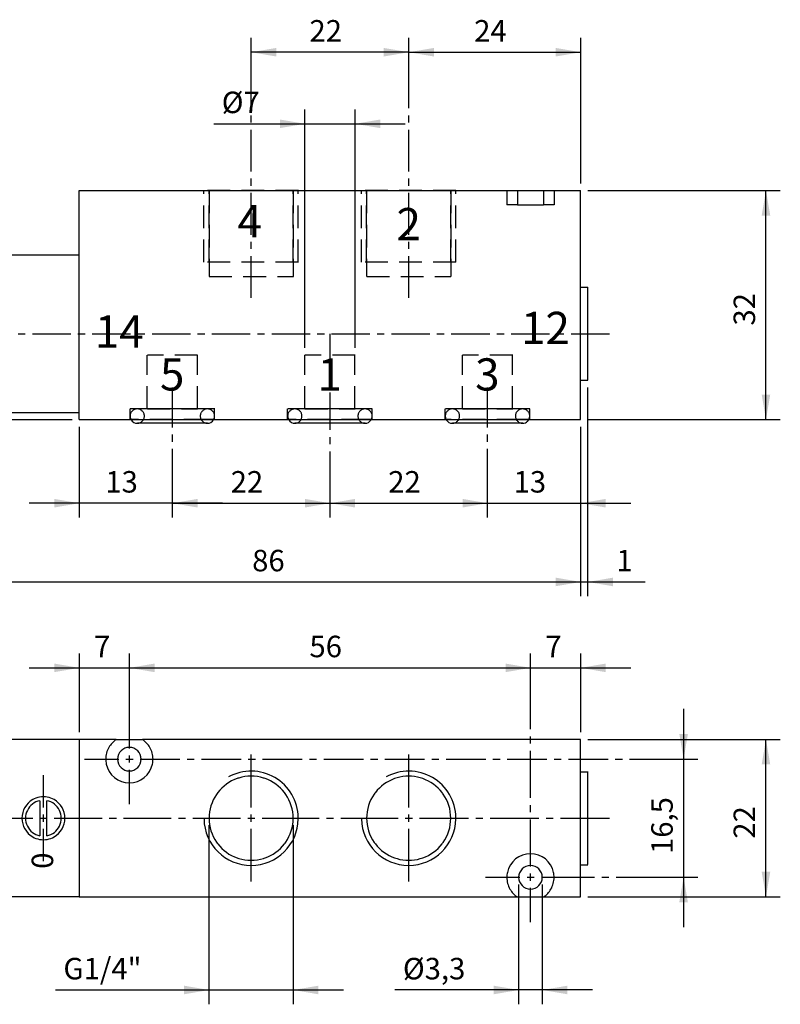
# Model space of a CAD drawing. Extents: x 57 to 235, y 31 to 185.
# Drawn here: x 129 to 235, y 31 to 169 of the extents above; entities that cross this region are included whole.
import ezdxf

# ---------------------------------------------------------------- set-up
doc = ezdxf.new("R2010")
doc.units = 0
doc.header["$LTSCALE"] = 25.4
doc.header["$MEASUREMENT"] = 0
doc.linetypes.add('HIDDEN', pattern=[0.1875, 0.125, -0.0625])
doc.layers.add('TEXT', color=8, linetype='Continuous')

# ---------------------------------------------------------------- blocks, each defined once
blk = doc.blocks.new('*B1')
at = {"color": 174, "linetype": 'Continuous'}
for p, q in [((137.138749, 135.683521), (137.138749, 144.683521)), ((137.138749, 144.683521), (198.314605, 144.683521)), ((198.244815, 144.683521), (202.490247, 144.683521)), ((198.314605, 144.683521), (198.314605, 142.683521)), ((201.962892, 144.683521), (207.138749, 144.683521)), ((201.962892, 144.683521), (201.962892, 142.683521)), ((207.138749, 112.683521), (207.138749, 144.683521)), ((198.314605, 142.683521), (201.962892, 142.683521)), ((137.138749, 135.683521), (121.138749, 135.683521)), ((137.138749, 113.683521), (137.138749, 135.683521)), ((137.138749, 113.683521), (137.138749, 135.683521)), ((207.138749, 131.183521), (208.138749, 131.183521)), ((208.138749, 124.694633), (208.138749, 131.194383)), ((208.138749, 118.195096), (208.138749, 124.694633)), ((207.138749, 118.183521), (208.138749, 118.183521)), ((121.138749, 113.683521), (137.138749, 113.683521)), ((137.138749, 112.683521), (137.138749, 113.683521)), ((137.138749, 112.683521), (207.138749, 112.683521)), ((155.057389, 112.183784), (145.257312, 112.183784)), ((177.057376, 112.183784), (167.257299, 112.183784)), ((197.62218, 112.183784), (189.257286, 112.183784)), ((199.057363, 112.183784), (197.62218, 112.183784))]:
    blk.add_line(p, q, dxfattribs=at)
at = {"color": 174, "linetype": 'HIDDEN'}
for p, q in [((154.558749, 134.683521), (154.558749, 144.683521)), ((154.558749, 134.683521), (154.558749, 144.683521)), ((167.736968, 144.683521), (154.576871, 144.683521)), ((155.263749, 144.683521), (155.263749, 132.683521)), ((155.263749, 134.683521), (155.263749, 144.683521)), ((155.263749, 144.683521), (155.263749, 132.683521)), ((155.263749, 134.683521), (155.263749, 144.683521)), ((155.281929, 144.683521), (167.03191, 144.683521)), ((167.013749, 144.683521), (167.013749, 132.683521)), ((167.013749, 134.683521), (167.013749, 144.683521)), ((167.013749, 134.683521), (167.013749, 144.683521)), ((167.013749, 144.683521), (167.013749, 132.683521)), ((167.718749, 134.683521), (167.718749, 144.683521)), ((167.718749, 134.683521), (167.718749, 144.683521)), ((176.558749, 134.683521), (176.558749, 144.683521)), ((176.558749, 134.683521), (176.558749, 144.683521)), ((189.736955, 144.683521), (176.576858, 144.683521)), ((177.263749, 144.683521), (177.263749, 132.683521)), ((177.263749, 134.683521), (177.263749, 144.683521)), ((177.263749, 144.683521), (177.263749, 132.683521)), ((177.263749, 134.683521), (177.263749, 144.683521)), ((177.281916, 144.683521), (189.031897, 144.683521)), ((189.013749, 144.683521), (189.013749, 132.683521)), ((189.013749, 134.683521), (189.013749, 144.683521)), ((189.013749, 134.683521), (189.013749, 144.683521)), ((189.013749, 144.683521), (189.013749, 132.683521)), ((189.718749, 134.683521), (189.718749, 144.683521)), ((189.718749, 134.683521), (189.718749, 144.683521)), ((196.838749, 144.683521), (196.838749, 142.683521)), ((196.856791, 144.683521), (198.244815, 144.683521)), ((202.490247, 144.683521), (203.456808, 144.683521)), ((203.438749, 144.683521), (203.438749, 142.683521)), ((198.332761, 142.683521), (196.856791, 142.683521)), ((203.456808, 142.683521), (201.98105, 142.683521)), ((167.736968, 134.683521), (154.576871, 134.683521)), ((189.736955, 134.683521), (176.576858, 134.683521)), ((155.281929, 132.683521), (167.03191, 132.683521)), ((177.281916, 132.683521), (189.031897, 132.683521)), ((207.138749, 124.694633), (207.138749, 131.194383)), ((207.138749, 118.195096), (207.138749, 124.694633)), ((146.638749, 114.183521), (146.638749, 121.683521)), ((146.638749, 114.183521), (146.638749, 121.683521)), ((153.656832, 121.683521), (146.656807, 121.683521)), ((153.638749, 114.183521), (153.638749, 121.683521)), ((153.638749, 114.183521), (153.638749, 121.683521)), ((168.638749, 114.183521), (168.638749, 121.683521)), ((168.638749, 114.183521), (168.638749, 121.683521)), ((175.656819, 121.683521), (168.656794, 121.683521)), ((175.638749, 114.183521), (175.638749, 121.683521)), ((175.638749, 114.183521), (175.638749, 121.683521)), ((190.638749, 114.183521), (190.638749, 121.683521)), ((190.638749, 114.183521), (190.638749, 121.683521)), ((197.656806, 121.683521), (190.656781, 121.683521)), ((197.638749, 114.183521), (197.638749, 121.683521)), ((197.638749, 114.183521), (197.638749, 121.683521)), ((144.238749, 112.683521), (144.238749, 114.183521)), ((144.238749, 112.683521), (144.238749, 114.183521)), ((156.056877, 114.183521), (144.256975, 114.183521)), ((146.692496, 114.183784), (145.257312, 114.183784)), ((146.692496, 114.183784), (145.257312, 114.183784)), ((146.656807, 114.183521), (153.656832, 114.183521)), ((153.622206, 114.183784), (146.692496, 114.183784)), ((153.622206, 114.183784), (146.692496, 114.183784)), ((155.057389, 114.183784), (153.622206, 114.183784)), ((155.057389, 114.183784), (153.622206, 114.183784)), ((156.038749, 112.683521), (156.038749, 114.183521)), ((156.038749, 112.683521), (156.038749, 114.183521)), ((166.238749, 112.683521), (166.238749, 114.183521)), ((166.238749, 112.683521), (166.238749, 114.183521)), ((178.056864, 114.183521), (166.256962, 114.183521)), ((168.692483, 114.183784), (167.257299, 114.183784)), ((168.692483, 114.183784), (167.257299, 114.183784)), ((168.656794, 114.183521), (175.656819, 114.183521)), ((175.622193, 114.183784), (168.692483, 114.183784)), ((175.622193, 114.183784), (168.692483, 114.183784)), ((177.057376, 114.183784), (175.622193, 114.183784)), ((177.057376, 114.183784), (175.622193, 114.183784)), ((178.038749, 112.683521), (178.038749, 114.183521)), ((178.038749, 112.683521), (178.038749, 114.183521)), ((188.238749, 112.683521), (188.238749, 114.183521)), ((188.238749, 112.683521), (188.238749, 114.183521)), ((200.056851, 114.183521), (188.256949, 114.183521)), ((190.69247, 114.183784), (189.257286, 114.183784)), ((190.69247, 114.183784), (189.257286, 114.183784)), ((190.656781, 114.183521), (197.656806, 114.183521)), ((197.62218, 114.183784), (190.69247, 114.183784)), ((197.62218, 114.183784), (190.69247, 114.183784)), ((199.057363, 114.183784), (197.62218, 114.183784)), ((199.057363, 114.183784), (197.62218, 114.183784)), ((200.038749, 112.683521), (200.038749, 114.183521)), ((200.038749, 112.683521), (200.038749, 114.183521)), ((144.299886, 112.683521), (144.256975, 112.683521)), ((145.383709, 112.683521), (144.299886, 112.683521)), ((155.057389, 112.183784), (145.257312, 112.183784)), ((154.930143, 112.683521), (145.383709, 112.683521)), ((156.014179, 112.683521), (154.930143, 112.683521)), ((156.056877, 112.683521), (156.014179, 112.683521)), ((166.299873, 112.683521), (166.256962, 112.683521)), ((167.383696, 112.683521), (166.299873, 112.683521)), ((177.057376, 112.183784), (167.257299, 112.183784)), ((176.93013, 112.683521), (167.383696, 112.683521)), ((178.014165, 112.683521), (176.93013, 112.683521)), ((178.056864, 112.683521), (178.014165, 112.683521)), ((198.605523, 112.683521), (188.256949, 112.683521)), ((197.62218, 112.183784), (189.257286, 112.183784)), ((199.057363, 112.183784), (197.62218, 112.183784)), ((200.056851, 112.683521), (198.605523, 112.683521))]:
    blk.add_line(p, q, dxfattribs=at)
for centre, start, end in [((145.239242, 113.183784), 90, 180), ((145.239242, 113.183784), 90, 180), ((145.239242, 113.183784), 0, 90), ((145.239242, 113.183784), 0, 90), ((155.039242, 113.183784), -270, -180), ((155.039242, 113.183784), -270, -180), ((155.039242, 113.183784), 0, 90), ((155.039242, 113.183784), 0, 90), ((167.239242, 113.183784), 90, 180), ((167.239242, 113.183784), 90, 180), ((167.239242, 113.183784), 0, 90), ((167.239242, 113.183784), 0, 90), ((177.039242, 113.183784), -270, -180), ((177.039242, 113.183784), -270, -180), ((177.039242, 113.183784), 0, 90), ((177.039242, 113.183784), 0, 90), ((189.239242, 113.183784), 90, 180), ((189.239242, 113.183784), 90, 180), ((189.239242, 113.183784), 0, 90), ((189.239242, 113.183784), 0, 90), ((199.039242, 113.183784), -270, -180), ((199.039242, 113.183784), -270, -180), ((199.039242, 113.183784), -352.288082, -270), ((199.039242, 113.183784), -352.288082, -270), ((145.239242, 113.183784), 180, 211.836529), ((145.239242, 113.183784), 180, 211.836529), ((145.239242, 113.183784), -90, 0), ((145.239242, 113.183784), -90, 0), ((155.039242, 113.183784), -180, -90), ((155.039242, 113.183784), -180, -90), ((155.039242, 113.183784), -31.836529, 0), ((155.039242, 113.183784), -31.836529, 0), ((167.239242, 113.183784), 180, 211.836529), ((167.239242, 113.183784), 180, 211.836529), ((167.239242, 113.183784), -90, 0), ((167.239242, 113.183784), -90, 0), ((177.039242, 113.183784), -180, -90), ((177.039242, 113.183784), -180, -90), ((177.039242, 113.183784), -31.836529, 0), ((177.039242, 113.183784), -31.836529, 0), ((189.239242, 113.183784), 180, 211.836529), ((189.239242, 113.183784), 180, 211.836529), ((189.239242, 113.183784), -90, 0), ((189.239242, 113.183784), -90, 0), ((199.039242, 113.183784), -180, -90), ((199.039242, 113.183784), -180, -90), ((199.039242, 113.183784), -31.836529, 0), ((199.039242, 113.183784), -31.836529, 0), ((199.039242, 113.183784), 0, 7.711918), ((199.039242, 113.183784), 0, 7.711918), ((199.039242, 113.183784), -45, -31.836529), ((199.039242, 113.183784), -45, -31.836529)]:
    blk.add_arc(centre, 1, start, end, dxfattribs=at)
at = {"color": 174, "linetype": 'Continuous'}
for centre, start, end in [((145.239242, 113.183784), 211.836529, 270), ((145.239242, 113.183784), 211.836529, 270), ((155.039242, 113.183784), -90, -31.836529), ((155.039242, 113.183784), -90, -31.836529), ((167.239242, 113.183784), 211.836529, 270), ((167.239242, 113.183784), 211.836529, 270), ((177.039242, 113.183784), -90, -31.836529), ((177.039242, 113.183784), -90, -31.836529), ((189.239242, 113.183784), 211.836529, 270), ((189.239242, 113.183784), 211.836529, 270), ((199.039242, 113.183784), -90, -45), ((199.039242, 113.183784), -90, -45)]:
    blk.add_arc(centre, 1, start, end, dxfattribs=at)
blk = doc.blocks.new('*B2')
at = {"color": 174, "linetype": 'Continuous'}
for p, q in [((137.138749, 68.007657), (121.138749, 68.007657)), ((142.314605, 68.007657), (137.138749, 68.007657)), ((137.138749, 68.007657), (137.138749, 46.007657)), ((142.314605, 68.007657), (145.962892, 68.007657)), ((207.138749, 68.007657), (145.962892, 68.007657)), ((207.138749, 46.007657), (207.138749, 68.007657)), ((207.138749, 63.507657), (208.138749, 63.507657)), ((207.138749, 63.507657), (208.138749, 63.507657)), ((208.138749, 50.523091), (208.138749, 63.522166)), ((131.638749, 59.457147), (131.638749, 54.558167)), ((132.638749, 54.558167), (132.638749, 59.457147)), ((207.138749, 50.507657), (208.138749, 50.507657)), ((207.138749, 50.507657), (208.138749, 50.507657)), ((137.138749, 46.007657), (121.138749, 46.007657)), ((137.138749, 46.007657), (198.314605, 46.007657)), ((198.314605, 46.007657), (201.962892, 46.007657)), ((201.962892, 46.007657), (207.138749, 46.007657))]:
    blk.add_line(p, q, dxfattribs=at)
for centre, radius, start, end in [((144.138749, 65.257657), 3.3, 123.55731, 150.162926), ((144.138749, 65.257657), 3.3, 29.837074, 56.44269), ((144.138749, 65.257657), 3.3, 150.162926, 180), ((144.138749, 65.257657), 1.65, 0, 180), ((144.138749, 65.257657), 3.3, 0, 29.837074), ((144.138749, 65.257657), 3.3, 180, 191.911361), ((144.138749, 65.257657), 1.65, -180, 0), ((144.138749, 65.257657), 3.3, 348.088639, 360), ((144.138749, 65.257657), 3.3, 191.911361, 348.088639), ((161.138749, 57.007657), 6.58, -359.188157, -241.194706), ((183.138749, 57.007657), 6.58, -359.112683, -241.210326), ((161.138749, 57.007657), 5.875, 109.326001, 142.363115), ((161.138749, 57.007657), 5.875, 107.192183, 109.326001), ((161.138749, 57.007657), 5.875, 72.807817, 107.192183), ((161.138749, 57.007657), 5.875, 70.673999, 72.807817), ((161.138749, 57.007657), 5.875, 37.636885, 70.673999), ((183.138749, 57.007657), 5.875, 109.645968, 142.3729), ((183.138749, 57.007657), 5.875, 106.035131, 109.645968), ((183.138749, 57.007657), 5.875, 73.964869, 106.035131), ((183.138749, 57.007657), 5.875, 70.354032, 73.964869), ((183.138749, 57.007657), 5.875, 37.6271, 70.354032), ((161.138749, 57.007657), 5.875, 142.363115, 145.386931), ((161.138749, 57.007657), 5.875, 34.613069, 37.636885), ((183.138749, 57.007657), 5.875, 142.3729, 144.942784), ((183.138749, 57.007657), 5.875, 35.057216, 37.6271), ((132.138749, 57.007657), 3, -240, -180), ((132.138749, 57.007657), 2.5, -258.463041, -206.154347), ((132.138749, 57.007657), 3, -259.562291, -240), ((132.138749, 57.007657), 3, -280.437709, -259.562291), ((132.138749, 57.007657), 2.5, -333.845653, -281.536959), ((132.138749, 57.007657), 3, -300, -280.437709), ((132.138749, 57.007657), 3, 0, 60), ((161.138749, 57.007657), 5.875, 145.386931, 180), ((161.138749, 57.007657), 5.875, 0, 34.613069), ((183.138749, 57.007657), 5.875, 144.942784, 180), ((183.138749, 57.007657), 5.875, 0, 35.057216), ((132.138749, 57.007657), 2.5, -206.154347, -153.845653), ((132.138749, 57.007657), 2.5, -26.154347, 26.154347), ((132.138749, 57.007657), 3, -180, -120), ((132.138749, 57.007657), 3, -60, 0), ((161.138749, 57.007657), 6.58, -180, -179.188157), ((161.138749, 57.007657), 6.58, -179.188157, -0.811843), ((161.138749, 57.007657), 5.875, 180, 214.613069), ((161.138749, 57.007657), 5.875, 325.386931, 360), ((161.138749, 57.007657), 6.58, 0, 0.811843), ((161.138749, 57.007657), 6.58, -0.811843, 0), ((183.138749, 57.007657), 6.58, -180, -179.112683), ((183.138749, 57.007657), 6.58, -179.112683, -0.887317), ((183.138749, 57.007657), 5.875, 180, 215.057216), ((183.138749, 57.007657), 5.875, -35.057216, 0), ((183.138749, 57.007657), 6.58, -360, -359.112683), ((183.138749, 57.007657), 6.58, -0.887317, 0), ((132.138749, 57.007657), 2.5, -153.845653, -101.536959), ((132.138749, 57.007657), 2.5, -78.463041, -26.154347), ((132.138749, 57.007657), 3, -120, -100.437709), ((132.138749, 57.007657), 3, -100.437709, -79.562291), ((132.138749, 57.007657), 3, -79.562291, -60), ((161.138749, 57.007657), 5.875, 214.613069, 217.636885), ((161.138749, 57.007657), 5.875, 322.363115, 325.386931), ((161.138749, 57.007657), 5.875, 217.636885, 250.673999), ((161.138749, 57.007657), 5.875, 289.326001, 322.363115), ((183.138749, 57.007657), 5.875, 215.057216, 217.6271), ((183.138749, 57.007657), 5.875, 217.6271, 250.354032), ((183.138749, 57.007657), 5.875, 289.645968, 322.3729), ((183.138749, 57.007657), 5.875, 322.3729, 324.942784), ((161.138749, 57.007657), 5.875, 250.673999, 252.807817), ((161.138749, 57.007657), 5.875, 252.807817, 287.192183), ((161.138749, 57.007657), 5.875, 287.192183, 289.326001), ((183.138749, 57.007657), 5.875, 250.354032, 253.964869), ((183.138749, 57.007657), 5.875, 253.964869, 286.035131), ((183.138749, 57.007657), 5.875, 286.035131, 289.645968), ((200.138749, 48.757657), 3.3, 11.911361, 168.088639), ((200.138749, 48.757657), 1.65, 0, 180), ((200.138749, 48.757657), 3.3, 168.088639, 180), ((200.138749, 48.757657), 3.3, 180, 209.837074), ((200.138749, 48.757657), 1.65, -180, 0), ((200.138749, 48.757657), 3.3, -29.837074, 0), ((200.138749, 48.757657), 3.3, 0, 11.911361), ((200.138749, 48.757657), 3.3, 209.837074, 236.44269), ((200.138749, 48.757657), 3.3, 303.55731, 330.162926)]:
    blk.add_arc(centre, radius, start, end, dxfattribs=at)
blk = doc.blocks.new('*B6')
at = {"color": 0, "linetype": 'Continuous'}
blk.add_line((200.156906, 90.013156), (216.134263, 90.013156), dxfattribs=at)
for points in [[(203.656918, 89.413251), (207.156931, 90.013156), (203.656918, 90.613061)], [(211.656856, 90.613061), (208.156843, 90.013156), (211.656856, 89.413251)]]:
    blk.add_solid(points, dxfattribs=at)
blk = doc.blocks.new('*B7')
at = {"color": 0, "linetype": 'Continuous'}
blk.add_line((233.018063, 112.695258), (233.018063, 144.693521), dxfattribs=at)
for points in [[(233.61818, 141.193721), (233.018063, 144.693521), (232.418158, 141.193721)], [(232.418158, 116.195058), (233.018063, 112.695258), (233.61818, 116.195058)]]:
    blk.add_solid(points, dxfattribs=at)
blk = doc.blocks.new('*B8')
at = {"color": 0, "linetype": 'Continuous'}
blk.add_line((183.156906, 164.009017), (161.156919, 164.009017), dxfattribs=at)
for points in [[(164.656932, 164.608922), (161.156919, 164.009017), (164.656932, 163.4089)], [(179.656894, 163.4089), (183.156906, 164.009017), (179.656894, 164.608922)]]:
    blk.add_solid(points, dxfattribs=at)
blk = doc.blocks.new('*B9')
at = {"color": 0, "linetype": 'Continuous'}
blk.add_line((133.821729, 33.016231), (174.031935, 33.016231), dxfattribs=at)
for points in [[(151.781917, 32.416326), (155.281929, 33.016231), (151.781917, 33.616349)], [(170.531922, 33.616349), (167.03191, 33.016231), (170.531922, 32.416326)]]:
    blk.add_solid(points, dxfattribs=at)
blk = doc.blocks.new('*B10')
at = {"color": 0, "linetype": 'Continuous'}
blk.add_line((233.018063, 46.023166), (233.018063, 68.022091), dxfattribs=at)
for points in [[(233.61818, 64.522291), (233.018063, 68.022091), (232.418158, 64.522291)], [(232.418158, 49.522966), (233.018063, 46.023166), (233.61818, 49.522966)]]:
    blk.add_solid(points, dxfattribs=at)
blk = doc.blocks.new('*B11')
at = {"color": 0, "linetype": 'Continuous'}
blk.add_line((157.156845, 101.012406), (130.15687, 101.012406), dxfattribs=at)
for points in [[(133.656883, 100.412501), (137.156895, 101.012406), (133.656883, 101.612523)], [(153.656832, 101.612523), (150.15682, 101.012406), (153.656832, 100.412501)]]:
    blk.add_solid(points, dxfattribs=at)
blk = doc.blocks.new('*B12')
at = {"color": 0, "linetype": 'Continuous'}
blk.add_line((150.15682, 101.012406), (172.156807, 101.012406), dxfattribs=at)
for points in [[(153.656832, 101.612523), (150.15682, 101.012406), (153.656832, 100.412501)], [(168.656794, 100.412501), (172.156807, 101.012406), (168.656794, 101.612523)]]:
    blk.add_solid(points, dxfattribs=at)
blk = doc.blocks.new('*B13')
at = {"color": 0, "linetype": 'Continuous'}
blk.add_line((172.156807, 101.012406), (194.156794, 101.012406), dxfattribs=at)
for points in [[(175.656819, 101.612523), (172.156807, 101.012406), (175.656819, 100.412501)], [(190.656781, 100.412501), (194.156794, 101.012406), (190.656781, 101.612523)]]:
    blk.add_solid(points, dxfattribs=at)
blk = doc.blocks.new('*B14')
at = {"color": 0, "linetype": 'Continuous'}
blk.add_line((121.156808, 90.013156), (207.156931, 90.013156), dxfattribs=at)
for points in [[(124.656821, 90.613061), (121.156808, 90.013156), (124.656821, 89.413251)], [(203.656918, 89.413251), (207.156931, 90.013156), (203.656918, 90.613061)]]:
    blk.add_solid(points, dxfattribs=at)
blk = doc.blocks.new('*B15')
at = {"color": 0, "linetype": 'Continuous'}
blk.add_line((144.15692, 78.013781), (200.156906, 78.013781), dxfattribs=at)
for points in [[(147.656932, 78.613686), (144.15692, 78.013781), (147.656932, 77.413876)], [(196.656893, 77.413876), (200.156906, 78.013781), (196.656893, 78.613686)]]:
    blk.add_solid(points, dxfattribs=at)
blk = doc.blocks.new('*B16')
at = {"color": 0, "linetype": 'Continuous'}
blk.add_line((193.156881, 78.013781), (214.156743, 78.013781), dxfattribs=at)
for points in [[(196.656893, 77.413876), (200.156906, 78.013781), (196.656893, 78.613686)], [(210.656943, 78.613686), (207.156931, 78.013781), (210.656943, 77.413876)]]:
    blk.add_solid(points, dxfattribs=at)
blk = doc.blocks.new('*B17')
at = {"color": 0, "linetype": 'Continuous'}
blk.add_line((208.806882, 33.016231), (181.22166, 33.016231), dxfattribs=at)
for points in [[(195.006942, 32.416326), (198.506955, 33.016231), (195.006942, 33.616349)], [(205.30687, 33.616349), (201.806857, 33.016231), (205.30687, 32.416326)]]:
    blk.add_solid(points, dxfattribs=at)
blk = doc.blocks.new('*B18')
at = {"color": 0, "linetype": 'Continuous'}
blk.add_line((221.518113, 72.271772), (221.518113, 41.773485), dxfattribs=at)
for points in [[(220.917995, 68.771972), (221.518113, 65.272172), (222.118018, 68.771972)], [(222.118018, 45.273285), (221.518113, 48.773085), (220.917995, 45.273285)]]:
    blk.add_solid(points, dxfattribs=at)
blk = doc.blocks.new('*B19')
at = {"color": 0, "linetype": 'Continuous'}
blk.add_line((187.156769, 101.012406), (214.156743, 101.012406), dxfattribs=at)
for points in [[(190.656781, 100.412501), (194.156794, 101.012406), (190.656781, 101.612523)], [(210.656943, 101.612523), (207.156931, 101.012406), (210.656943, 100.412501)]]:
    blk.add_solid(points, dxfattribs=at)
blk = doc.blocks.new('*B20')
at = {"color": 0, "linetype": 'Continuous'}
blk.add_line((155.927082, 154.009468), (182.656844, 154.009468), dxfattribs=at)
for points in [[(165.156782, 153.409563), (168.656794, 154.009468), (165.156782, 154.609373)], [(179.156832, 154.609373), (175.656819, 154.009468), (179.156832, 153.409563)]]:
    blk.add_solid(points, dxfattribs=at)
blk = doc.blocks.new('*B21')
at = {"color": 0, "linetype": 'Continuous'}
blk.add_line((183.156906, 164.009017), (207.156931, 164.009017), dxfattribs=at)
for points in [[(186.656919, 164.608922), (183.156906, 164.009017), (186.656919, 163.4089)], [(203.656918, 163.4089), (207.156931, 164.009017), (203.656918, 164.608922)]]:
    blk.add_solid(points, dxfattribs=at)
blk = doc.blocks.new('*B24')
at = {"color": 0, "linetype": 'Continuous'}
blk.add_line((130.15687, 78.013781), (151.156945, 78.013781), dxfattribs=at)
for points in [[(133.656883, 77.413876), (137.156895, 78.013781), (133.656883, 78.613686)], [(147.656932, 78.613686), (144.15692, 78.013781), (147.656932, 77.413876)]]:
    blk.add_solid(points, dxfattribs=at)
blk = doc.blocks.new('*B25')
at = {"color": 8, "linetype": 'Continuous'}
blk.add_line((175.656819, 122.694808), (175.656819, 156.009293), dxfattribs=at)
blk = doc.blocks.new('*B26')
at = {"color": 8, "linetype": 'Continuous'}
for p, q in [((137.856855, 65.272172), (142.656945, 65.272172)), ((145.656895, 65.272172), (151.197094, 65.272172)), ((152.197007, 65.272172), (153.196919, 65.272172)), ((154.197044, 65.272172), (159.737243, 65.272172)), ((160.737156, 65.272172), (161.737068, 65.272172)), ((162.737193, 65.272172), (168.27718, 65.272172)), ((169.277305, 65.272172), (170.277218, 65.272172)), ((171.277343, 65.272172), (176.817329, 65.272172)), ((177.817454, 65.272172), (178.817367, 65.272172)), ((179.817492, 65.272172), (185.357479, 65.272172)), ((186.357604, 65.272172), (187.357516, 65.272172)), ((188.357641, 65.272172), (193.897628, 65.272172)), ((194.897753, 65.272172), (195.897665, 65.272172)), ((196.89779, 65.272172), (202.437777, 65.272172)), ((203.437902, 65.272172), (204.437814, 65.272172)), ((205.437727, 65.272172), (210.977926, 65.272172)), ((211.978051, 65.272172), (212.977964, 65.272172)), ((213.977876, 65.272172), (219.518075, 65.272172)), ((219.518075, 65.272172), (223.51815, 65.272172))]:
    blk.add_line(p, q, dxfattribs=at)
blk = doc.blocks.new('*B27')
at = {"color": 8, "linetype": 'Continuous'}
for p, q in [((144.15692, 76.013956), (144.15692, 80.013606)), ((144.15692, 66.772147), (144.15692, 76.013956)), ((144.15692, 58.972532), (144.15692, 63.772197))]:
    blk.add_line(p, q, dxfattribs=at)
blk = doc.blocks.new('*B28')
at = {"color": 8, "linetype": 'Continuous'}
for p, q in [((194.156794, 111.603576), (194.156794, 117.195183)), ((194.156794, 109.603751), (194.156794, 110.603663)), ((194.156794, 103.012443), (194.156794, 108.603838)), ((194.156794, 99.012581), (194.156794, 103.012443))]:
    blk.add_line(p, q, dxfattribs=at)
blk = doc.blocks.new('*B30')
at = {"color": 8, "linetype": 'Continuous'}
blk.add_line((198.506955, 31.016406), (198.506955, 47.773172), dxfattribs=at)
blk = doc.blocks.new('*B31')
at = {"color": 8, "linetype": 'Continuous'}
for p, q in [((183.156906, 162.00898), (183.156906, 166.008842)), ((183.156906, 156.1803), (183.156906, 162.00898)), ((183.156906, 154.180475), (183.156906, 155.180387)), ((183.156906, 147.351669), (183.156906, 153.18035)), ((183.156906, 145.351632), (183.156906, 146.351757)), ((183.156906, 138.523039), (183.156906, 144.351719)), ((183.156906, 136.523214), (183.156906, 137.523126)), ((183.156906, 129.694408), (183.156906, 135.523089))]:
    blk.add_line(p, q, dxfattribs=at)
blk = doc.blocks.new('*B32')
at = {"color": 8, "linetype": 'Continuous'}
for p, q in [((183.156906, 58.522604), (183.156906, 65.897144)), ((183.156906, 48.148113), (183.156906, 55.522654))]:
    blk.add_line(p, q, dxfattribs=at)
blk = doc.blocks.new('*B33')
at = {"color": 8, "linetype": 'Continuous'}
blk.add_line((155.281929, 31.016406), (155.281929, 56.022716), dxfattribs=at)
blk = doc.blocks.new('*B34')
at = {"color": 8, "linetype": 'Continuous'}
for p, q in [((132.156908, 58.522604), (132.156908, 63.022316)), ((132.156908, 51.022941), (132.156908, 55.522654))]:
    blk.add_line(p, q, dxfattribs=at)
blk = doc.blocks.new('*B35')
at = {"color": 8, "linetype": 'Continuous'}
blk.add_line((208.156843, 68.022091), (235.0181, 68.022091), dxfattribs=at)
blk = doc.blocks.new('*B36')
at = {"color": 8, "linetype": 'Continuous'}
for p, q in [((172.156807, 119.467132), (172.156807, 124.694633)), ((172.156807, 117.467307), (172.156807, 118.46722)), ((172.156807, 111.239681), (172.156807, 116.467395)), ((172.156807, 109.239856), (172.156807, 110.239769)), ((172.156807, 103.012443), (172.156807, 108.239944)), ((172.156807, 99.012581), (172.156807, 103.012443))]:
    blk.add_line(p, q, dxfattribs=at)
blk = doc.blocks.new('*B38')
at = {"color": 8, "linetype": 'Continuous'}
for p, q in [((128.594441, 124.694633), (129.594353, 124.694633)), ((130.594478, 124.694633), (135.950712, 124.694633)), ((136.950625, 124.694633), (137.950537, 124.694633)), ((138.950662, 124.694633), (144.306896, 124.694633)), ((145.306809, 124.694633), (146.306934, 124.694633)), ((147.306846, 124.694633), (152.66308, 124.694633)), ((153.663205, 124.694633), (154.663118, 124.694633)), ((155.66303, 124.694633), (161.019264, 124.694633)), ((162.019389, 124.694633), (163.019302, 124.694633)), ((164.019427, 124.694633), (169.375661, 124.694633)), ((170.375573, 124.694633), (171.375698, 124.694633)), ((172.375611, 124.694633), (177.731845, 124.694633)), ((178.731757, 124.694633), (179.731882, 124.694633)), ((180.731795, 124.694633), (186.088029, 124.694633)), ((187.088154, 124.694633), (188.088066, 124.694633)), ((189.088191, 124.694633), (194.444425, 124.694633)), ((195.444338, 124.694633), (196.44425, 124.694633)), ((197.444375, 124.694633), (202.800609, 124.694633)), ((203.800522, 124.694633), (204.800647, 124.694633)), ((205.800559, 124.694633), (211.156793, 124.694633))]:
    blk.add_line(p, q, dxfattribs=at)
blk = doc.blocks.new('*B39')
at = {"color": 8, "linetype": 'Continuous'}
blk.add_line((208.156843, 46.023166), (235.0181, 46.023166), dxfattribs=at)
blk = doc.blocks.new('*B41')
at = {"color": 8, "linetype": 'Continuous'}
for p, q in [((124.990125, 57.022629), (130.656933, 57.022629)), ((133.656883, 57.022629), (140.323603, 57.022629)), ((141.323516, 57.022629), (142.323641, 57.022629)), ((143.323553, 57.022629), (149.990274, 57.022629)), ((150.990186, 57.022629), (151.990099, 57.022629)), ((152.990224, 57.022629), (159.656945, 57.022629)), ((162.656894, 57.022629), (170.656832, 57.022629)), ((171.656957, 57.022629), (172.656869, 57.022629)), ((173.656782, 57.022629), (181.656931, 57.022629)), ((184.656881, 57.022629), (191.490148, 57.022629)), ((192.490273, 57.022629), (193.490185, 57.022629)), ((194.490098, 57.022629), (201.323577, 57.022629)), ((202.323489, 57.022629), (203.323614, 57.022629)), ((204.323527, 57.022629), (211.156793, 57.022629))]:
    blk.add_line(p, q, dxfattribs=at)
blk = doc.blocks.new('*B42')
at = {"color": 8, "linetype": 'Continuous'}
for p, q in [((161.156919, 162.00898), (161.156919, 166.008842)), ((161.156919, 156.1803), (161.156919, 162.00898)), ((161.156919, 154.180475), (161.156919, 155.180387)), ((161.156919, 147.351669), (161.156919, 153.18035)), ((161.156919, 145.351632), (161.156919, 146.351757)), ((161.156919, 138.523039), (161.156919, 144.351719)), ((161.156919, 136.523214), (161.156919, 137.523126)), ((161.156919, 129.694408), (161.156919, 135.523089))]:
    blk.add_line(p, q, dxfattribs=at)
blk = doc.blocks.new('*B43')
at = {"color": 8, "linetype": 'Continuous'}
blk.add_line((207.156931, 69.022003), (207.156931, 80.013606), dxfattribs=at)
blk = doc.blocks.new('*B44')
at = {"color": 8, "linetype": 'Continuous'}
for p, q in [((161.156919, 58.522604), (161.156919, 65.897144)), ((161.156919, 48.148113), (161.156919, 55.522654))]:
    blk.add_line(p, q, dxfattribs=at)
blk = doc.blocks.new('*B45')
at = {"color": 8, "linetype": 'Continuous'}
for p, q in [((150.15682, 111.603576), (150.15682, 117.195183)), ((150.15682, 109.603751), (150.15682, 110.603663)), ((150.15682, 103.012443), (150.15682, 108.603838)), ((150.15682, 99.012581), (150.15682, 103.012443))]:
    blk.add_line(p, q, dxfattribs=at)
blk = doc.blocks.new('*B46')
at = {"color": 8, "linetype": 'Continuous'}
blk.add_line((208.156843, 88.013331), (208.156843, 117.195183), dxfattribs=at)
blk = doc.blocks.new('*B47')
at = {"color": 8, "linetype": 'Continuous'}
for p, q in [((207.156931, 145.693433), (207.156931, 166.008842)), ((207.156931, 88.013331), (207.156931, 111.695346))]:
    blk.add_line(p, q, dxfattribs=at)
blk = doc.blocks.new('*B48')
at = {"color": 8, "linetype": 'Continuous'}
blk.add_line((201.806857, 31.016406), (201.806857, 47.773172), dxfattribs=at)
blk = doc.blocks.new('*B49')
at = {"color": 8, "linetype": 'Continuous'}
blk.add_line((167.03191, 31.016406), (167.03191, 56.022716), dxfattribs=at)
blk = doc.blocks.new('*B50')
at = {"color": 8, "linetype": 'Continuous'}
for p, q in [((60.018117, 112.695258), (136.156983, 112.695258)), ((208.156843, 112.695258), (235.0181, 112.695258))]:
    blk.add_line(p, q, dxfattribs=at)
blk = doc.blocks.new('*B52')
at = {"color": 8, "linetype": 'Continuous'}
blk.add_line((208.156843, 144.693521), (235.0181, 144.693521), dxfattribs=at)
blk = doc.blocks.new('*B53')
at = {"color": 8, "linetype": 'Continuous'}
for p, q in [((193.856841, 48.773085), (198.656931, 48.773085)), ((201.656881, 48.773085), (209.087503, 48.773085)), ((210.087416, 48.773085), (211.087541, 48.773085)), ((212.087453, 48.773085), (219.518075, 48.773085)), ((219.518075, 48.773085), (223.51815, 48.773085))]:
    blk.add_line(p, q, dxfattribs=at)
blk = doc.blocks.new('*B54')
at = {"color": 8, "linetype": 'Continuous'}
blk.add_line((137.156895, 69.022003), (137.156895, 80.013606), dxfattribs=at)
blk = doc.blocks.new('*B55')
at = {"color": 8, "linetype": 'Continuous'}
blk.add_line((137.156895, 99.012581), (137.156895, 111.695346), dxfattribs=at)
blk = doc.blocks.new('*B56')
at = {"color": 8, "linetype": 'Continuous'}
for p, q in [((200.156906, 76.013956), (200.156906, 80.013606)), ((200.156906, 69.433482), (200.156906, 76.013956)), ((200.156906, 67.433657), (200.156906, 68.43357)), ((200.156906, 59.853271), (200.156906, 66.433745)), ((200.156906, 57.853446), (200.156906, 58.853359)), ((200.156906, 50.27306), (200.156906, 56.853321)), ((200.156906, 42.473445), (200.156906, 47.27311))]:
    blk.add_line(p, q, dxfattribs=at)
blk = doc.blocks.new('*B57')
at = {"color": 8, "linetype": 'Continuous'}
blk.add_line((168.656794, 122.694808), (168.656794, 156.009293), dxfattribs=at)
blk = doc.blocks.new('*B59')
at = {"color": 6, "linetype": 'Continuous'}
for p, q in [((160.656857, 57.022629), (161.65677, 57.022629)), ((161.156919, 56.522566), (161.156919, 57.522691))]:
    blk.add_line(p, q, dxfattribs=at)
blk = doc.blocks.new('*B61')
at = {"color": 6, "linetype": 'Continuous'}
for p, q in [((131.656845, 57.022629), (132.65697, 57.022629)), ((132.156908, 56.522566), (132.156908, 57.522691))]:
    blk.add_line(p, q, dxfattribs=at)
blk = doc.blocks.new('*B62')
at = {"color": 6, "linetype": 'Continuous'}
for p, q in [((143.656857, 65.272172), (144.656982, 65.272172)), ((144.15692, 64.77211), (144.15692, 65.772235))]:
    blk.add_line(p, q, dxfattribs=at)
blk = doc.blocks.new('*B63')
at = {"color": 6, "linetype": 'Continuous'}
for p, q in [((199.656843, 48.773085), (200.656968, 48.773085)), ((200.156906, 48.273235), (200.156906, 49.273147))]:
    blk.add_line(p, q, dxfattribs=at)
blk = doc.blocks.new('*B64')
at = {"color": 6, "linetype": 'Continuous'}
for p, q in [((182.656844, 57.022629), (183.656756, 57.022629)), ((183.156906, 56.522566), (183.156906, 57.522691))]:
    blk.add_line(p, q, dxfattribs=at)
blk = doc.blocks.new('*B65')
at = {"layer": 'TEXT', "color": 0, "linetype": 'Continuous'}
blk.add_text('3', height=4.5, dxfattribs=at).set_placement((192.412175, 116.75))
blk = doc.blocks.new('*B66')
at = {"layer": 'TEXT', "color": 0, "linetype": 'Continuous'}
blk.add_text('5', height=4.5, dxfattribs=at).set_placement((148.412175, 116.75))
blk = doc.blocks.new('*B67')
at = {"layer": 'TEXT', "color": 0, "linetype": 'Continuous'}
blk.add_text('2', height=4.5, dxfattribs=at).set_placement((181.43575, 137.75))
blk = doc.blocks.new('*B68')
at = {"layer": 'TEXT', "color": 0, "linetype": 'Continuous'}
blk.add_text('1', height=4.5, dxfattribs=at).set_placement((170.412175, 116.75))
blk = doc.blocks.new('*B69')
at = {"layer": 'TEXT', "color": 0, "linetype": 'Continuous'}
blk.add_text('4', height=4.5, dxfattribs=at).set_placement((159.23575, 138.15))
blk = doc.blocks.new('*B70')
at = {"layer": 'TEXT', "color": 0, "linetype": 'Continuous'}
blk.add_text('14', height=4.5, dxfattribs=at).set_placement((139.324349, 122.75))
blk = doc.blocks.new('*B71')
at = {"layer": 'TEXT', "color": 0, "linetype": 'Continuous'}
blk.add_text('12', height=4.5, dxfattribs=at).set_placement((198.824349, 123.25))
blk = doc.blocks.new('*B73')
at = {"layer": 'TEXT', "color": 0, "linetype": 'Continuous'}
blk.add_text('0', height=3, rotation=90, dxfattribs=at).set_placement((133.5, 49.94145))
blk = doc.blocks.new('*B74')
at = {"layer": 'TEXT', "color": 0, "linetype": 'Continuous'}
blk.add_text('1', height=3, dxfattribs=at).set_placement((212.133929, 91.5))
blk = doc.blocks.new('*B75')
at = {"layer": 'TEXT', "color": 0, "linetype": 'Continuous'}
blk.add_text('32', height=3, rotation=90, dxfattribs=at).set_placement((231.5, 125.826378))
blk = doc.blocks.new('*B76')
at = {"layer": 'TEXT', "color": 0, "linetype": 'Continuous'}
blk.add_text('22', height=3, dxfattribs=at).set_placement((169.281606, 165.5))
blk = doc.blocks.new('*B77')
at = {"layer": 'TEXT', "color": 0, "linetype": 'Continuous'}
blk.add_text('G1/4"', height=3, dxfattribs=at).set_placement((134.928571, 34.5))
blk = doc.blocks.new('*B78')
at = {"layer": 'TEXT', "color": 0, "linetype": 'Continuous'}
blk.add_text('22', height=3, rotation=90, dxfattribs=at).set_placement((231.5, 54.150514))
blk = doc.blocks.new('*B79')
at = {"layer": 'TEXT', "color": 0, "linetype": 'Continuous'}
blk.add_text('13', height=3, dxfattribs=at).set_placement((140.781606, 102.5))
blk = doc.blocks.new('*B80')
at = {"layer": 'TEXT', "color": 0, "linetype": 'Continuous'}
blk.add_text('22', height=3, dxfattribs=at).set_placement((158.281606, 102.5))
blk = doc.blocks.new('*B81')
at = {"layer": 'TEXT', "color": 0, "linetype": 'Continuous'}
blk.add_text('22', height=3, dxfattribs=at).set_placement((180.281606, 102.5))
blk = doc.blocks.new('*B82')
at = {"layer": 'TEXT', "color": 0, "linetype": 'Continuous'}
blk.add_text('86', height=3, dxfattribs=at).set_placement((161.281606, 91.5))
blk = doc.blocks.new('*B83')
at = {"layer": 'TEXT', "color": 0, "linetype": 'Continuous'}
blk.add_text('56', height=3, dxfattribs=at).set_placement((169.281606, 79.5))
blk = doc.blocks.new('*B84')
at = {"layer": 'TEXT', "color": 0, "linetype": 'Continuous'}
blk.add_text('7', height=3, dxfattribs=at).set_placement((202.210177, 79.5))
blk = doc.blocks.new('*B85')
at = {"layer": 'TEXT', "color": 0, "linetype": 'Continuous'}
blk.add_text('%%c3,3', height=3, dxfattribs=at).set_placement((182.328571, 34.5))
blk = doc.blocks.new('*B86')
at = {"layer": 'TEXT', "color": 0, "linetype": 'Continuous'}
blk.add_text('16,5', height=3, rotation=90, dxfattribs=at).set_placement((220, 52.007657))
blk = doc.blocks.new('*B87')
at = {"layer": 'TEXT', "color": 0, "linetype": 'Continuous'}
blk.add_text('13', height=3, dxfattribs=at).set_placement((197.781606, 102.5))
blk = doc.blocks.new('*B88')
at = {"layer": 'TEXT', "color": 0, "linetype": 'Continuous'}
blk.add_text('%%c7', height=3, dxfattribs=at).set_placement((157.033929, 155.5))
blk = doc.blocks.new('*B89')
at = {"layer": 'TEXT', "color": 0, "linetype": 'Continuous'}
blk.add_text('24', height=3, dxfattribs=at).set_placement((192.281606, 165.5))
blk = doc.blocks.new('*B92')
at = {"layer": 'TEXT', "color": 0, "linetype": 'Continuous'}
blk.add_text('7', height=3, dxfattribs=at).set_placement((139.210177, 79.5))

msp = doc.modelspace()

# ---------------------------------------------------------------- block references
at = {"color": 174, "linetype": 'Continuous'}
for name in ['*B1', '*B2']:
    msp.add_blockref(name, (0, 0), dxfattribs=at)
at = {"color": 8, "linetype": 'Continuous'}
for name in ['*B42', '*B31', '*B47', '*B57', '*B25', '*B52', '*B38', '*B36', '*B45', '*B28', '*B46', '*B50', '*B55', '*B54', '*B27', '*B56', '*B43', '*B35', '*B26', '*B44', '*B32', '*B34', '*B41', '*B33', '*B49', '*B53', '*B30', '*B48', '*B39']:
    msp.add_blockref(name, (0, 0), dxfattribs=at)
at = {"color": 0, "linetype": 'Continuous'}
for name in ['*B8', '*B21', '*B20', '*B7', '*B11', '*B12', '*B13', '*B19', '*B14', '*B6', '*B24', '*B15', '*B16', '*B18', '*B10', '*B9', '*B17']:
    msp.add_blockref(name, (0, 0), dxfattribs=at)
at = {"color": 6, "linetype": 'Continuous'}
for name in ['*B62', '*B61', '*B59', '*B64', '*B63']:
    msp.add_blockref(name, (0, 0), dxfattribs=at)
at = {"layer": 'TEXT', "color": 0, "linetype": 'Continuous'}
for name in ['*B76', '*B89', '*B88', '*B69', '*B67', '*B75', '*B70', '*B71', '*B66', '*B68', '*B65', '*B79', '*B80', '*B81', '*B87', '*B82', '*B74', '*B83', '*B92', '*B84', '*B86', '*B78', '*B73', '*B77', '*B85']:
    msp.add_blockref(name, (0, 0), dxfattribs=at)

doc.saveas('drawing.dxf')
